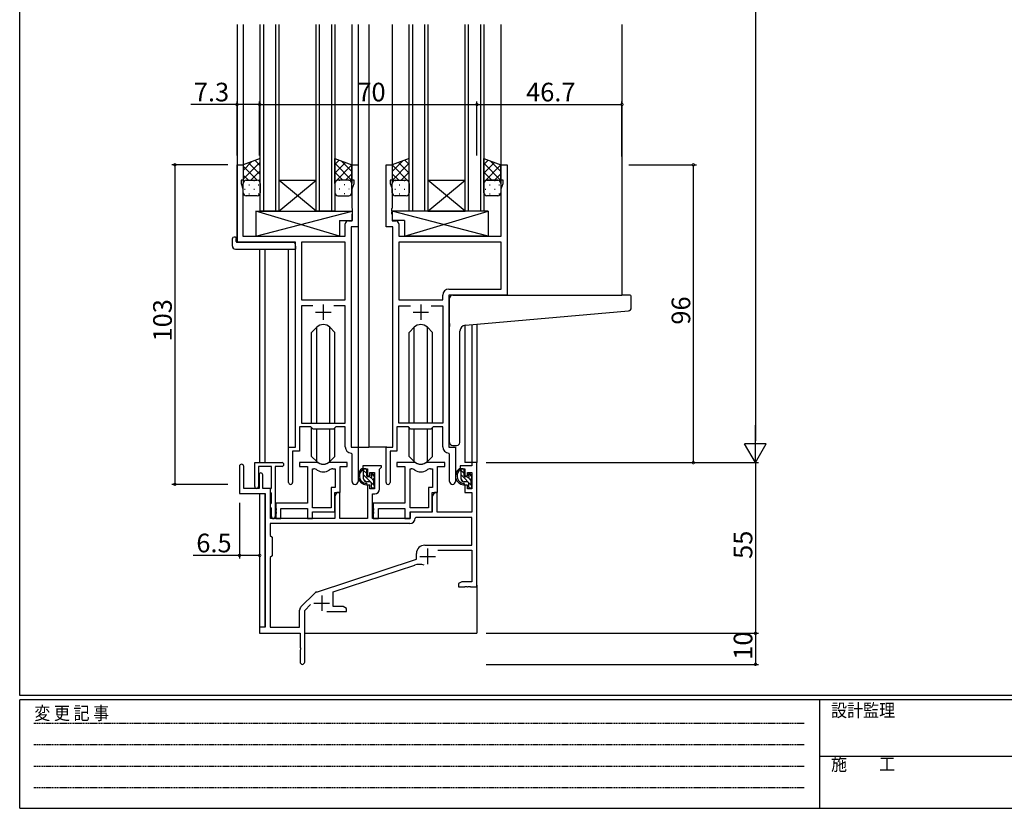
# Model space of a CAD drawing. Extents: x 0 to 793, y 0 to 564.
# Drawn here: x 3 to 320, y 0 to 254 of the extents above; entities that cross this region are included whole.
import ezdxf

# ---------------------------------------------------------------- set-up
doc = ezdxf.new("R2010")
doc.units = 0
doc.linetypes.add('HIDDEN', pattern=[0.375, 0.25, -0.125])
for name, color, linetype in [('YKK_11', 7, 'CONTINUOUS'), ('YKK_12', 2, 'CONTINUOUS'), ('YKK_13', 4, 'CONTINUOUS'), ('YKK_D', 6, 'CONTINUOUS'), ('YKK_ZWAK', 7, 'CONTINUOUS')]:
    doc.layers.add(name, color=color, linetype=linetype)
doc.styles.get("Standard").update_dxf_attribs({"font": 'ROMANS.SHX', "bigfont": 'EXTFONT.SHX'})
doc.styles.add('YKK_OSSTYLE1', font='romans.shx', dxfattribs={"width": 0.9, "bigfont": 'EXTFONT.SHX'})

# ---------------------------------------------------------------- blocks, each defined once
blk = doc.blocks.new('A201')
at = {"layer": 'YKK_ZWAK', "color": 254, "linetype": 'Continuous'}
for p, q in [((21, 35), (21, 410)), ((571, 35), (21, 35)), ((544, 34), (21, 34)), ((21, 9), (21, 34)), ((205, 34), (205, 9)), ((21, 9), (544, 9))]:
    blk.add_line(p, q, dxfattribs=at)
at = {"layer": 'YKK_ZWAK', "color": 131, "linetype": 'HIDDEN'}
for p, q in [((24.28, 28.63), (201.57, 28.63)), ((24.28, 23.68), (201.57, 23.68)), ((24.28, 18.74), (201.57, 18.74)), ((24.28, 13.79), (201.57, 13.79))]:
    blk.add_line(p, q, dxfattribs=at)
at = {"layer": 'YKK_ZWAK', "color": 131, "linetype": 'Continuous'}
blk.add_line((205, 21), (297, 21), dxfattribs=at)
at = {"layer": 'YKK_ZWAK', "color": 131, "linetype": 'Continuous', "style": 'YKK_OSSTYLE1', "width": 0.9}
for s, p in [('変 更 記 事', (24.37, 29.39)), ('設計監理', (207.69, 30.05)), ('施\u3000\u3000工', (207.69, 17.68))]:
    blk.add_text(s, height=3, dxfattribs=at).set_placement(p)

msp = doc.modelspace()

# ---------------------------------------------------------------- linework, layer by layer
at = {"layer": 'YKK_11', "color": 0, "linetype": 'ByBlock', "lineweight": -2}
for p, q in [((72.8, 182.4), (72.8, 207.4)), ((72.8, 207.4), (74.8, 207.4)), ((74.8, 207.4), (74.8, 202.4)), ((109.8, 202.4), (109.8, 207.4)), ((109.8, 207.4), (111.8, 207.4)), ((111.8, 207.4), (111.8, 187.4)), ((120.8, 187.4), (120.8, 207.4)), ((120.8, 207.4), (122.8, 207.4)), ((122.8, 207.4), (122.8, 202.4)), ((157.8, 202.4), (157.8, 207.4)), ((157.8, 207.4), (159.8, 207.4)), ((159.8, 207.4), (159.8, 165.4)), ((74.8, 202.4), (74.1, 202.4)), ((74.1, 202.4), (74.1, 201.4)), ((74.1, 201.4), (74.73, 199.67)), ((110.5, 202.4), (109.8, 202.4)), ((109.87, 199.67), (110.5, 201.4)), ((110.5, 201.4), (110.5, 202.4)), ((122.8, 202.4), (122.1, 202.4)), ((122.1, 202.4), (122.1, 201.4)), ((122.1, 201.4), (122.73, 199.67)), ((158.5, 202.4), (157.8, 202.4)), ((157.87, 199.67), (158.5, 201.4)), ((158.5, 201.4), (158.5, 202.4)), ((74.73, 199.67), (74.73, 184.4)), ((109.87, 193.36), (109.87, 199.67)), ((122.73, 199.67), (122.73, 193.36)), ((157.87, 184.4), (157.87, 199.67)), ((109.99, 193.17), (109.87, 193.36)), ((109.87, 192.44), (109.99, 192.63)), ((109.87, 192.36), (109.87, 192.44)), ((109.99, 192.17), (109.87, 192.36)), ((109.87, 191.44), (109.99, 191.63)), ((109.87, 189.33), (109.87, 191.44)), ((109.99, 192.63), (109.99, 193.17)), ((109.99, 191.63), (109.99, 192.17)), ((122.73, 193.36), (122.61, 193.17)), ((122.61, 193.17), (122.61, 192.63)), ((122.61, 192.63), (122.73, 192.44)), ((122.73, 192.36), (122.61, 192.17)), ((122.61, 192.17), (122.61, 191.63)), ((122.61, 191.63), (122.73, 191.44)), ((122.73, 192.44), (122.73, 192.36)), ((122.73, 191.44), (122.73, 189.33)), ((107.67, 184.4), (107.67, 188.33)), ((108.67, 189.33), (109.87, 189.33)), ((109.6, 187.4), (109.6, 116.4)), ((111.8, 187.4), (109.6, 187.4)), ((123, 187.4), (120.8, 187.4)), ((122.73, 189.33), (123.93, 189.33)), ((123, 116.4), (123, 187.4)), ((124.93, 188.33), (124.93, 184.4)), ((74.73, 184.4), (107.67, 184.4)), ((124.93, 184.4), (157.87, 184.4)), ((91.6, 182.4), (72.8, 182.4)), ((91.6, 116.4), (91.6, 182.4)), ((93.53, 182.47), (93.53, 163.9)), ((107.67, 182.47), (93.53, 182.47)), ((93.53, 182.47), (93.53, 163.9)), ((107.67, 163.9), (107.67, 182.47)), ((157.87, 182.47), (124.93, 182.47)), ((124.93, 182.47), (124.93, 163.9)), ((157.87, 182.47), (124.93, 182.47)), ((157.87, 167.33), (157.87, 182.47)), ((139.07, 163.9), (139.07, 165.33)), ((159.8, 165.4), (141, 165.4)), ((141, 165.4), (141, 116.4)), ((141.07, 167.33), (157.87, 167.33)), ((93.53, 163.9), (107.67, 163.9)), ((97.25, 161.97), (93.53, 161.97)), ((93.53, 161.97), (93.53, 124.1)), ((97.25, 161.97), (93.53, 161.97)), ((107.67, 161.97), (103.95, 161.97)), ((107.67, 124.1), (107.67, 161.97)), ((124.93, 163.9), (139.07, 163.9)), ((124.93, 124.1), (124.93, 161.97)), ((124.93, 161.97), (128.65, 161.97)), ((135.35, 161.97), (139.07, 161.97)), ((135.35, 161.97), (139.07, 161.97)), ((139.07, 161.97), (139.07, 124.1)), ((93.53, 124.1), (107.67, 124.1)), ((139.07, 124.1), (124.93, 124.1)), ((96.6, 122.9), (92.9, 122.9)), ((92.9, 122.9), (92.9, 115.1)), ((97.33, 122.17), (96.6, 122.9)), ((103.87, 122.17), (97.33, 122.17)), ((104.6, 122.9), (103.87, 122.17)), ((107.67, 122.9), (104.6, 122.9)), ((107.67, 116.47), (107.67, 122.9)), ((128, 122.9), (124.3, 122.9)), ((124.3, 122.9), (124.3, 115.1)), ((128.73, 122.17), (128, 122.9)), ((135.27, 122.17), (128.73, 122.17)), ((136, 122.9), (135.27, 122.17)), ((139.07, 122.9), (136, 122.9)), ((139.07, 116.47), (139.07, 122.9)), ((89.4, 105.05), (89.4, 116.4)), ((89.4, 116.4), (91.6, 116.4)), ((92.9, 115.1), (90.7, 115.1)), ((90.7, 115.1), (90.7, 105.05)), ((109.87, 114.17), (109.58, 114.47)), ((109.6, 116.4), (111.8, 116.4)), ((111.8, 116.4), (111.8, 105.36)), ((120.8, 105.05), (120.8, 116.4)), ((120.8, 116.4), (123, 116.4)), ((124.3, 115.1), (122.1, 115.1)), ((122.1, 115.1), (122.1, 105.05)), ((141.27, 114.17), (140.98, 114.47)), ((141, 116.4), (143.2, 116.4)), ((143.2, 116.4), (143.2, 105.36)), ((78.5, 103.7), (78.5, 111.4)), ((78.5, 111.4), (87.3, 111.4)), ((98.35, 111.4), (92.9, 111.4)), ((92.9, 111.4), (92.9, 110.2)), ((108.3, 111.4), (102.85, 111.4)), ((108.3, 110.2), (108.3, 111.4)), ((109.87, 105.36), (109.87, 114.17)), ((129.75, 111.4), (124.3, 111.4)), ((124.3, 111.4), (124.3, 110.2)), ((139.7, 111.4), (134.25, 111.4)), ((139.7, 110.2), (139.7, 111.4)), ((141.27, 105.36), (141.27, 114.17)), ((150.1, 111.4), (148.47, 111.4)), ((148.47, 111.4), (148.47, 110.4)), ((150.1, 71.4), (150.1, 111.4)), ((73.6, 110.2), (73.6, 101.5)), ((75, 103.1), (75, 110.2)), ((83.9, 110.2), (79.7, 110.2)), ((79.7, 110.2), (79.7, 103.7)), ((83.9, 103.26), (83.9, 110.2)), ((85.1, 110.2), (85.1, 94)), ((87.3, 110.2), (85.1, 110.2)), ((92.9, 110.2), (95.5, 110.2)), ((95.5, 110.2), (95.5, 98.3)), ((97.13, 96.8), (97.13, 109.4)), ((97.13, 109.4), (97.5, 109.4)), ((97.13, 96.8), (97.13, 109.4)), ((103.7, 109.4), (104.37, 109.4)), ((104.37, 109.4), (104.37, 103.43)), ((106, 101.8), (106, 110.2)), ((106, 110.2), (108.3, 110.2)), ((119.3, 110.4), (113.3, 110.4)), ((113.3, 110.4), (113.3, 109.4)), ((113.3, 109.4), (114.8, 109.4)), ((114.8, 109.4), (114.8, 107.1)), ((115.6, 107.1), (115.6, 108.2)), ((115.6, 108.2), (117.07, 108.2)), ((117.07, 108.2), (117.07, 103)), ((118.7, 109.3), (119, 109.6)), ((118.7, 102.87), (118.7, 109.3)), ((119, 109.6), (119.3, 109.9)), ((119.3, 109.9), (119.3, 110.4)), ((124.3, 110.2), (126.9, 110.2)), ((126.9, 110.2), (126.9, 98.3)), ((128.53, 96.8), (128.53, 109.4)), ((128.53, 109.4), (128.9, 109.4)), ((128.53, 96.8), (128.53, 109.4)), ((135.1, 109.4), (135.77, 109.4)), ((135.77, 109.4), (135.77, 103.43)), ((137.4, 101.8), (137.4, 110.2)), ((137.4, 110.2), (139.7, 110.2)), ((148.47, 110.4), (144.7, 110.4)), ((144.7, 110.4), (144.7, 109.4)), ((144.7, 109.4), (146.2, 109.4)), ((146.2, 109.4), (146.2, 107.1)), ((147, 107.1), (147, 108.2)), ((147, 108.2), (148.47, 108.2)), ((148.47, 108.2), (148.47, 103)), ((79.9, 107.5), (79.9, 103.1)), ((81.1, 103.1), (81.1, 107.5)), ((114.8, 107.1), (115.6, 107.1)), ((146.2, 107.1), (147, 107.1)), ((73.6, 101.5), (81.9, 101.5)), ((79.9, 103.1), (75, 103.1)), ((83.6, 103.1), (81.1, 103.1)), ((81.9, 101.5), (81.9, 58.4)), ((83.6, 93.4), (83.6, 103.1)), ((83.6, 102.8), (83.78, 103.07)), ((83.6, 101.9), (83.6, 102.8)), ((83.78, 101.63), (83.6, 101.9)), ((83.78, 103.07), (83.9, 103.26)), ((83.9, 101.44), (83.78, 101.63)), ((104.37, 103.43), (103.1, 103.43)), ((103.1, 103.43), (103.1, 96.8)), ((105, 101.8), (104.3, 100.59)), ((104.3, 95.6), (104.3, 101.8)), ((104.3, 101.8), (106, 101.8)), ((105.93, 101.8), (105, 101.8)), ((105.93, 93.4), (105.93, 101.8)), ((115.6, 104.1), (114.8, 104.1)), ((114.8, 104.1), (114.8, 93.4)), ((115.6, 103), (115.6, 104.1)), ((117.07, 103), (115.6, 103)), ((135.77, 103.43), (134.5, 103.43)), ((134.5, 103.43), (134.5, 96.8)), ((136.4, 101.8), (135.7, 100.59)), ((135.7, 95.6), (135.7, 101.8)), ((135.7, 101.8), (137.4, 101.8)), ((137.33, 101.8), (136.4, 101.8)), ((137.33, 95.4), (137.33, 101.8)), ((147, 104.1), (146.2, 104.1)), ((146.2, 104.1), (146.2, 101.8)), ((146.2, 101.8), (148.47, 101.8)), ((147, 103), (147, 104.1)), ((148.47, 103), (147, 103)), ((148.47, 101.8), (148.47, 95.4)), ((83.78, 98.27), (83.9, 98.46)), ((83.9, 98.46), (83.9, 101.44)), ((104.3, 100.59), (104.3, 93.4)), ((116.5, 93.4), (116.5, 101.37)), ((116.5, 101.37), (117.2, 101.37)), ((135.7, 100.59), (135.7, 95.4)), ((83.6, 98), (83.78, 98.27)), ((83.6, 97.1), (83.6, 98)), ((83.78, 96.83), (83.6, 97.1)), ((83.9, 96.64), (83.78, 96.83)), ((83.9, 94), (83.9, 96.64)), ((95.5, 98.3), (85.3, 98.3)), ((85.3, 98.3), (85.3, 96.76)), ((85.3, 96.76), (85.42, 96.57)), ((85.42, 96.03), (85.3, 95.84)), ((85.3, 95.84), (85.3, 95.76)), ((85.3, 95.76), (85.42, 95.57)), ((85.42, 96.57), (85.42, 96.03)), ((85.42, 95.57), (85.42, 95.03)), ((86.93, 93.4), (86.93, 96.67)), ((86.93, 96.67), (95.5, 96.67)), ((95.5, 96.67), (95.5, 93.4)), ((103.1, 96.8), (97.13, 96.8)), ((97.13, 93.4), (97.13, 95.6)), ((97.13, 95.6), (104.3, 95.6)), ((126.9, 98.3), (116.7, 98.3)), ((116.7, 98.3), (116.7, 96.76)), ((116.7, 96.76), (116.82, 96.57)), ((116.82, 96.03), (116.7, 95.84)), ((116.7, 95.84), (116.7, 95.76)), ((116.7, 95.76), (116.82, 95.57)), ((116.82, 96.57), (116.82, 96.03)), ((116.82, 95.57), (116.82, 95.03)), ((118.33, 93.4), (118.33, 96.67)), ((118.33, 96.67), (126.9, 96.67)), ((126.9, 96.67), (126.9, 93.4)), ((134.5, 96.8), (128.53, 96.8)), ((128.53, 93.4), (128.53, 95.6)), ((128.53, 95.6), (135.7, 95.6)), ((135.7, 95.4), (128.6, 95.4)), ((128.6, 95.4), (128.6, 93.4)), ((148.47, 95.4), (137.33, 95.4)), ((104.3, 93.4), (83.6, 93.4)), ((85.42, 95.03), (85.3, 94.84)), ((85.3, 94.84), (85.3, 93.4)), ((85.3, 93.4), (86.93, 93.4)), ((95.5, 93.4), (97.13, 93.4)), ((114.8, 93.4), (105.93, 93.4)), ((128.6, 93.4), (116.5, 93.4)), ((116.82, 95.03), (116.7, 94.84)), ((116.7, 94.84), (116.7, 93.4)), ((116.7, 93.4), (118.33, 93.4)), ((126.9, 93.4), (128.53, 93.4)), ((130.53, 93.77), (130.23, 93.48)), ((148.47, 93.77), (130.53, 93.77)), ((148.47, 84.8), (148.47, 93.77)), ((128.43, 91.77), (83.53, 91.77)), ((83.53, 91.77), (83.53, 87.97)), ((128.43, 91.77), (83.53, 91.77)), ((83.53, 87.97), (84.1, 87.4)), ((84.1, 87.4), (84.1, 81.4)), ((133.3, 84.8), (148.47, 84.8)), ((137.49, 83.17), (148.47, 83.17)), ((148.47, 83.17), (148.47, 73.03)), ((84.1, 81.4), (83.53, 80.83)), ((83.53, 80.83), (83.53, 58.4)), ((98.44, 69.71), (130.6, 80.3)), ((130.6, 80.3), (130.6, 82.1)), ((103.8, 69.76), (130.03, 78.4)), ((145.19, 73.03), (144.1, 72.4)), ((148.47, 73.03), (145.19, 73.03)), ((144.1, 72.4), (144.1, 71.4)), ((144.1, 71.4), (146.14, 71.4)), ((146.14, 71.4), (146.33, 71.52)), ((146.33, 71.52), (146.87, 71.52)), ((146.87, 71.52), (147.06, 71.4)), ((147.06, 71.4), (147.14, 71.4)), ((147.14, 71.4), (147.33, 71.52)), ((147.33, 71.52), (147.87, 71.52)), ((147.87, 71.52), (148.06, 71.4)), ((148.06, 71.4), (150.1, 71.4)), ((93.41, 64.91), (97.85, 69.35)), ((103.8, 65.03), (103.8, 69.76)), ((92.97, 58.4), (92.97, 63.85)), ((94.6, 63.79), (96.45, 65.65)), ((94.6, 47.15), (94.6, 63.79)), ((107.01, 65.03), (103.8, 65.03)), ((108.1, 64.4), (107.01, 65.03)), ((108.1, 63.4), (108.1, 64.4)), ((101.75, 63.4), (108.1, 63.4)), ((81.9, 58.4), (80.1, 58.4)), ((80.1, 58.4), (80.1, 56.4)), ((83.53, 58.4), (92.97, 58.4)), ((80.1, 56.4), (93.1, 56.4)), ((93.1, 56.4), (93.1, 51.86)), ((93.1, 51.86), (93.22, 51.67)), ((93.22, 51.13), (93.1, 50.94)), ((93.1, 50.94), (93.1, 47.15)), ((93.22, 51.67), (93.22, 51.13))]:
    msp.add_line(p, q, dxfattribs=at)
at = {"layer": 'YKK_11', "color": 2}
for p, q in [((100.6, 162.4), (100.6, 157.4)), ((132, 162.4), (132, 157.4)), ((98.1, 159.9), (103.1, 159.9)), ((129.5, 159.9), (134.5, 159.9)), ((134.2, 83.7), (134.2, 78.7)), ((131.7, 81.2), (136.7, 81.2)), ((100.1, 68.6), (100.1, 63.6)), ((97.6, 66.1), (102.6, 66.1))]:
    msp.add_line(p, q, dxfattribs=at)
at = {"layer": 'YKK_11', "color": 0, "linetype": 'ByBlock', "lineweight": -2}
for centre, radius, start, end in [((108.67, 188.33), 1, 90, 180), ((123.93, 188.33), 1, 0, 90), ((141.07, 165.33), 2, 90, 180), ((109.67, 116.47), 2, 180, 267.5081), ((141.07, 116.47), 2, 180, 267.5081), ((87.3, 110.8), 0.6, 270, 90), ((98.35, 109.4), 2, 64.9124, 90), ((100.6, 114.2), 3.3, 244.9124, 295.0876), ((102.85, 109.4), 2, 90, 115.0876), ((129.75, 109.4), 2, 64.9124, 90), ((132, 114.2), 3.3, 244.9124, 295.0876), ((134.25, 109.4), 2, 90, 115.0876), ((74.3, 110.2), 0.7, 360, 180), ((80.5, 107.5), 0.6, 360, 180), ((97.5, 107.4), 2, 54.2252, 90), ((100.6, 111.7), 3.3, 234.2252, 305.7748), ((103.7, 107.4), 2, 90, 125.7748), ((128.9, 107.4), 2, 54.2252, 90), ((132, 111.7), 3.3, 234.2252, 305.7748), ((135.1, 107.4), 2, 90, 125.7748), ((90.05, 105.05), 0.65, 180, 0), ((110.83, 105.36), 0.965, 180, 0), ((121.45, 105.05), 0.65, 180, 0), ((142.23, 105.36), 0.965, 180, 0), ((79.1, 103.7), 0.6, 180, 0), ((117.2, 102.87), 1.5, 270, 360), ((84.5, 94), 0.6, 180, 0), ((128.43, 93.57), 1.8, 270, 357.2706), ((133.3, 82.1), 2.7, 90, 180), ((131.43, 74.12), 4.5, 68.6607, 108.2231), ((98.91, 68.29), 1.5, 108.2232, 135), ((94.47, 63.85), 1.5, 135, 180), ((93.85, 47.15), 0.75, 180, 0)]:
    msp.add_arc(centre, radius, start, end, dxfattribs=at)
at = {"layer": 'YKK_12'}
for p, q in [((72.8, 252.65), (72.8, 182.4)), ((74.8, 252.65), (74.8, 206.9)), ((80.3, 192.4), (80.3, 252.65)), ((81.3, 252.65), (81.3, 192.4)), ((85.3, 192.4), (85.3, 252.65)), ((86.3, 252.65), (86.3, 192.4)), ((98.3, 192.4), (98.3, 252.65)), ((99.3, 252.65), (99.3, 192.4)), ((103.3, 192.4), (103.3, 252.65)), ((104.3, 252.65), (104.3, 192.4)), ((109.8, 252.65), (109.8, 206.9)), ((111.8, 252.65), (111.8, 116.4)), ((115.3, 252.65), (115.3, 116.4)), ((122.8, 252.65), (122.8, 206.9)), ((128.3, 192.4), (128.3, 252.65)), ((129.3, 252.65), (129.3, 192.4)), ((133.3, 192.4), (133.3, 252.65)), ((134.3, 252.65), (134.3, 192.4)), ((146.3, 192.4), (146.3, 252.65)), ((147.3, 252.65), (147.3, 192.4)), ((151.3, 192.4), (151.3, 252.65)), ((152.3, 252.65), (152.3, 192.4)), ((157.8, 252.65), (157.8, 206.9)), ((196.8, 252.65), (196.8, 165.4)), ((86.3, 202.4), (98.3, 202.4)), ((86.3, 192.4), (98.3, 202.4)), ((98.3, 192.4), (86.3, 202.4)), ((134.3, 202.4), (146.3, 202.4)), ((134.3, 192.4), (146.3, 202.4)), ((146.3, 192.4), (134.3, 202.4)), ((86.3, 192.4), (80.3, 192.4)), ((86.3, 192.4), (98.3, 192.4)), ((104.3, 192.4), (98.3, 192.4)), ((134.3, 192.4), (128.3, 192.4)), ((134.3, 192.4), (146.3, 192.4)), ((152.3, 192.4), (146.3, 192.4)), ((80.1, 180.21), (80.1, 111.4)), ((81.73, 180.21), (81.73, 111.4)), ((89.4, 116.1), (89.4, 180.21)), ((146.2, 155.7), (146.2, 111.4)), ((148.47, 155.91), (148.47, 111.4)), ((150.1, 156.05), (150.1, 111.4)), ((111.5, 116.4), (115.3, 116.4)), ((121.1, 116.4), (115.3, 116.4)), ((150.1, 111.4), (146.2, 111.4)), ((80.1, 101.5), (80.1, 58.1)), ((81.73, 101.47), (81.73, 58.43)), ((150.1, 71.9), (150.1, 56.4)), ((94.6, 56.4), (150.1, 56.4))]:
    msp.add_line(p, q, dxfattribs=at)
at = {"layer": 'YKK_13'}
for p, q in [((80.3, 209.4), (74.8, 207.4)), ((80.3, 201.4), (80.3, 209.4)), ((104.3, 201.4), (104.3, 209.4)), ((104.3, 209.4), (109.8, 207.4)), ((128.3, 209.4), (122.8, 207.4)), ((128.3, 201.4), (128.3, 209.4)), ((152.3, 201.4), (152.3, 209.4)), ((152.3, 209.4), (157.8, 207.4)), ((74.8, 205.6), (77.63, 208.43)), ((74.8, 202.77), (80.3, 208.27)), ((74.8, 207.4), (74.8, 201.4)), ((79.32, 202.4), (74.8, 206.92)), ((80.3, 204.25), (76.52, 208.03)), ((80.3, 207.08), (78.6, 208.78)), ((104.3, 207.48), (105.71, 208.89)), ((104.3, 204.65), (107.78, 208.13)), ((109.8, 202.37), (104.3, 207.87)), ((104.3, 201.82), (109.8, 207.32)), ((109.8, 205.2), (106.34, 208.66)), ((109.8, 207.4), (109.8, 201.4)), ((122.8, 205.2), (126.26, 208.66)), ((122.8, 202.37), (128.3, 207.87)), ((122.8, 207.4), (122.8, 201.4)), ((128.3, 201.82), (122.8, 207.32)), ((128.3, 204.65), (124.82, 208.13)), ((128.3, 207.48), (126.89, 208.89)), ((152.3, 207.48), (153.71, 208.89)), ((152.3, 204.65), (155.78, 208.13)), ((157.8, 202.37), (152.3, 207.87)), ((152.3, 201.82), (157.8, 207.32)), ((157.8, 205.2), (154.34, 208.66)), ((157.8, 207.4), (157.8, 201.4)), ((76.49, 202.4), (74.8, 204.09)), ((77.26, 202.4), (80.3, 205.44)), ((106.94, 202.4), (104.3, 205.04)), ((107.71, 202.4), (109.8, 204.49)), ((124.89, 202.4), (122.8, 204.49)), ((125.66, 202.4), (128.3, 205.04)), ((154.94, 202.4), (152.3, 205.04)), ((155.71, 202.4), (157.8, 204.49)), ((74.8, 198.4), (74.8, 201.4)), ((75.39, 202.31), (75.42, 202.31)), ((75.8, 202.4), (79.3, 202.4)), ((75.8, 202.4), (79.3, 202.4)), ((76.63, 200.89), (76.83, 200.89)), ((78.25, 202.31), (78.45, 202.31)), ((79.66, 200.89), (79.86, 200.89)), ((79.89, 202.2), (80.3, 202.61)), ((80.3, 201.42), (80.3, 201.42)), ((80.3, 201.4), (80.3, 198.4)), ((104.5, 202.01), (104.3, 202.21)), ((104.3, 201.4), (104.3, 198.4)), ((104.54, 200.89), (104.34, 200.89)), ((108.8, 202.4), (105.3, 202.4)), ((108.8, 202.4), (105.3, 202.4)), ((105.95, 202.31), (105.75, 202.31)), ((107.57, 200.89), (107.37, 200.89)), ((108.98, 202.31), (108.78, 202.31)), ((109.77, 201.64), (109.8, 201.66)), ((109.8, 198.4), (109.8, 201.4)), ((122.83, 201.64), (122.8, 201.66)), ((122.8, 198.4), (122.8, 201.4)), ((123.62, 202.31), (123.82, 202.31)), ((123.8, 202.4), (127.3, 202.4)), ((123.8, 202.4), (127.3, 202.4)), ((125.03, 200.89), (125.23, 200.89)), ((126.65, 202.31), (126.85, 202.31)), ((128.06, 200.89), (128.26, 200.89)), ((128.1, 202.01), (128.3, 202.21)), ((128.3, 201.4), (128.3, 198.4)), ((152.5, 202.01), (152.3, 202.21)), ((152.3, 198.4), (152.3, 201.4)), ((152.89, 202.31), (152.92, 202.31)), ((156.8, 202.4), (153.3, 202.4)), ((153.3, 202.4), (156.8, 202.4)), ((154.14, 200.89), (154.34, 200.89)), ((155.75, 202.31), (155.95, 202.31)), ((157.17, 200.89), (157.37, 200.89)), ((157.77, 201.64), (157.8, 201.66)), ((157.8, 201.4), (157.8, 198.4)), ((75.22, 199.48), (75.42, 199.48)), ((79.3, 197.4), (75.8, 197.4)), ((76.63, 198.06), (76.83, 198.06)), ((78.25, 199.48), (78.45, 199.48)), ((79.66, 198.06), (79.86, 198.06)), ((104.54, 198.06), (104.36, 198.06)), ((105.3, 197.4), (108.8, 197.4)), ((105.95, 199.48), (105.75, 199.48)), ((107.57, 198.06), (107.37, 198.06)), ((108.98, 199.48), (108.78, 199.48)), ((123.62, 199.48), (123.82, 199.48)), ((127.3, 197.4), (123.8, 197.4)), ((125.03, 198.06), (125.23, 198.06)), ((126.65, 199.48), (126.85, 199.48)), ((128.06, 198.06), (128.24, 198.06)), ((152.72, 199.48), (152.92, 199.48)), ((156.8, 197.4), (153.3, 197.4)), ((154.14, 198.06), (154.34, 198.06)), ((155.75, 199.48), (155.95, 199.48)), ((157.17, 198.06), (157.37, 198.06)), ((78.87, 192.4), (78.87, 184.4)), ((78.87, 192.4), (109.87, 192.4)), ((78.87, 184.4), (109.87, 192.4)), ((105.87, 184.4), (78.87, 192.4)), ((109.87, 192.4), (109.87, 189.4)), ((153.73, 192.4), (122.73, 192.4)), ((122.73, 192.4), (122.73, 189.4)), ((153.73, 184.4), (122.73, 192.4)), ((126.73, 184.4), (153.73, 192.4)), ((153.73, 192.4), (153.73, 184.4)), ((105.87, 189.4), (105.87, 184.4)), ((105.87, 189.4), (109.87, 189.4)), ((126.73, 189.4), (122.73, 189.4)), ((126.73, 189.4), (126.73, 184.4)), ((72.31, 184.09), (72.5, 184.09)), ((72.5, 184.09), (72.5, 183.59)), ((78.87, 184.4), (105.87, 184.4)), ((153.73, 184.4), (126.73, 184.4)), ((71.31, 181.21), (71.31, 183.59)), ((72.5, 182.7), (72.5, 183.59)), ((72.8, 182.4), (91.1, 182.4)), ((91.6, 181.21), (91.6, 181.9)), ((91.6, 181.21), (91.6, 180.21)), ((72.31, 180.21), (91.6, 180.21)), ((142.3, 165.4), (196.8, 165.4)), ((199.5, 165.4), (196.8, 165.4)), ((199.8, 161.32), (199.8, 165.1)), ((141.3, 156.29), (141.3, 164.4)), ((146.43, 155.73), (198.89, 160.32)), ((141.3, 156.29), (141.3, 155.28)), ((98.48, 155.02), (96.85, 153.39)), ((96.85, 124.1), (96.85, 153.39)), ((98.48, 124.1), (98.48, 155.02)), ((102.72, 155.02), (104.35, 153.39)), ((102.72, 124.1), (102.72, 155.02)), ((104.35, 124.1), (104.35, 153.39)), ((129.88, 155.02), (128.25, 153.39)), ((128.25, 124.1), (128.25, 153.39)), ((129.88, 124.1), (129.88, 155.02)), ((134.12, 155.02), (135.75, 153.39)), ((134.12, 124.1), (134.12, 155.02)), ((135.75, 124.1), (135.75, 153.39)), ((141.3, 117.9), (141.3, 155.28)), ((144.6, 117.9), (144.6, 153.74)), ((96.85, 113.41), (96.85, 122.65)), ((98.48, 111.78), (98.48, 122.17)), ((102.72, 111.78), (102.72, 122.17)), ((104.35, 113.41), (104.35, 122.65)), ((128.25, 113.41), (128.25, 122.65)), ((129.88, 111.78), (129.88, 122.17)), ((134.12, 111.78), (134.12, 122.17)), ((135.75, 113.41), (135.75, 122.65)), ((142.3, 116.9), (143.6, 116.9)), ((98.48, 111.78), (96.85, 113.41)), ((102.72, 111.78), (104.35, 113.41)), ((129.88, 111.78), (128.25, 113.41)), ((134.12, 111.78), (135.75, 113.41)), ((114.27, 109.4), (112.97, 109.4)), ((113.57, 106.2), (113.57, 109.4)), ((114.57, 107.87), (113.57, 108.87)), ((114.57, 107.1), (114.57, 109.1)), ((145.67, 109.4), (144.37, 109.4)), ((144.97, 106.2), (144.97, 109.4)), ((145.97, 107.87), (144.97, 108.87)), ((145.97, 107.1), (145.97, 109.1)), ((117.07, 103.96), (113.57, 107.46)), ((114.4, 105.21), (113.58, 106.03)), ((115.67, 105.2), (114.57, 105.2)), ((115.51, 106.8), (114.87, 106.8)), ((116.87, 105.57), (115.88, 106.57)), ((115.97, 107.6), (115.97, 107.26)), ((115.97, 104.9), (115.97, 103.6)), ((117.07, 106.79), (116.05, 107.81)), ((116.98, 107.31), (116.48, 107.81)), ((116.87, 104.3), (116.87, 106.3)), ((117.07, 106.5), (117.07, 107.1)), ((148.47, 103.96), (144.97, 107.46)), ((145.8, 105.21), (144.98, 106.03)), ((147.07, 105.2), (145.97, 105.2)), ((146.91, 106.8), (146.27, 106.8)), ((148.27, 105.57), (147.28, 106.57)), ((147.37, 107.6), (147.37, 107.26)), ((147.37, 104.9), (147.37, 103.6)), ((148.47, 106.79), (147.45, 107.81)), ((148.38, 107.31), (147.88, 107.81)), ((148.27, 104.3), (148.27, 106.3)), ((148.47, 106.5), (148.47, 107.1)), ((116.32, 103.3), (115.97, 103.65)), ((116.27, 103.3), (116.77, 103.3)), ((117.07, 103.6), (117.07, 104.1)), ((147.72, 103.3), (147.37, 103.65)), ((147.67, 103.3), (148.17, 103.3)), ((148.47, 103.6), (148.47, 104.1))]:
    msp.add_line(p, q, dxfattribs=at)
for centre, radius, start, end in [((75.8, 201.4), 1, 89.9999, 179.9999), ((75.8, 201.4), 1, 89.9999, 179.9999), ((79.3, 201.4), 1, 359.9999, 89.9999), ((79.3, 201.4), 1, 359.9999, 89.9999), ((105.3, 201.4), 1, 90.0001, 180.0001), ((105.3, 201.4), 1, 90.0001, 180.0001), ((108.8, 201.4), 1, 0.0001, 90.0001), ((108.8, 201.4), 1, 0.0001, 90.0001), ((123.8, 201.4), 1, 89.9999, 179.9999), ((123.8, 201.4), 1, 89.9999, 179.9999), ((127.3, 201.4), 1, 359.9999, 89.9999), ((127.3, 201.4), 1, 359.9999, 89.9999), ((153.3, 201.4), 1, 90.0001, 180.0001), ((153.3, 201.4), 1, 89.9999, 179.9999), ((156.8, 201.4), 1, 0.0001, 90.0001), ((156.8, 201.4), 1, 359.9999, 89.9999), ((75.8, 198.4), 1, 179.9999, 269.9999), ((79.3, 198.4), 1, 269.9999, 359.9999), ((105.3, 198.4), 1, 180.0001, 270.0001), ((108.8, 198.4), 1, 270.0001, 0.0001), ((123.8, 198.4), 1, 179.9999, 269.9999), ((127.3, 198.4), 1, 269.9999, 359.9999), ((153.3, 198.4), 1, 179.9999, 269.9999), ((156.8, 198.4), 1, 269.9999, 359.9999), ((72.09, 182.95), 1.17, 78.7837, 123.3409), ((71.74, 183.62), 0.427, 134.083, 183.7494), ((72.31, 181.21), 1, 180, 269.9949), ((72.8, 182.7), 0.3, 180, 270), ((91.1, 181.9), 0.5, 0, 90), ((142.3, 164.4), 1, 135.573, 180), ((142.3, 164.4), 1, 90, 135.573), ((142.3, 164.4), 1, 121.367, 135.573), ((199.5, 165.1), 0.3, 0, 90), ((198.8, 161.32), 1, 275, 0), ((100.6, 152.9), 3, 45, 135), ((132, 152.9), 3, 45, 135), ((146.6, 153.74), 2, 95, 180), ((142.3, 117.9), 1, 180, 270), ((143.6, 117.9), 1, 270, 0), ((100.6, 113.9), 3, 225, 315), ((132, 113.9), 3, 225, 315), ((114.68, 107.08), 2.89, 126.4519, 263.9039), ((114.77, 107.11), 2.5, 139.4581, 259.2522), ((112.71, 109), 0.3, 301.6219, 336.9504), ((113.17, 108.8), 0.2, 36.8699, 156.9504), ((113.57, 109.1), 0.3, 216.8699, 270), ((114.27, 109.1), 0.3, 0, 90), ((116.27, 107.6), 0.3, 45, 180), ((146.08, 107.08), 2.89, 126.4519, 263.9039), ((146.17, 107.11), 2.5, 139.4581, 259.2522), ((144.11, 109), 0.3, 301.6219, 336.9504), ((144.57, 108.8), 0.2, 36.8699, 156.9504), ((144.97, 109.1), 0.3, 216.8699, 270), ((145.67, 109.1), 0.3, 0, 90), ((147.67, 107.6), 0.3, 45, 180), ((114.57, 106.2), 1, 180, 270), ((114.45, 104.45), 0.25, 253.6388, 125.5816), ((114.87, 107.1), 0.3, 180, 270), ((115.51, 106.5), 0.3, 33.0557, 90), ((115.67, 104.9), 0.3, 0, 90), ((115.97, 106.8), 0.25, 213.0557, 56.9443), ((116.27, 107.26), 0.3, 180, 236.9443), ((116.87, 106.5), 0.2, 270, 0), ((116.77, 107.1), 0.3, 0, 45), ((145.97, 106.2), 1, 180, 270), ((145.85, 104.45), 0.25, 253.6388, 125.5816), ((146.27, 107.1), 0.3, 180, 270), ((146.91, 106.5), 0.3, 33.0557, 90), ((147.07, 104.9), 0.3, 0, 90), ((147.37, 106.8), 0.25, 213.0557, 56.9443), ((147.67, 107.26), 0.3, 180, 236.9443), ((148.27, 106.5), 0.2, 270, 0), ((148.17, 107.1), 0.3, 0, 45), ((116.27, 103.6), 0.3, 180, 270), ((116.77, 103.6), 0.3, 270, 0), ((116.87, 104.1), 0.2, 0, 90), ((147.67, 103.6), 0.3, 180, 270), ((148.17, 103.6), 0.3, 270, 0), ((148.27, 104.1), 0.2, 0, 90)]:
    msp.add_arc(centre, radius, start, end, dxfattribs=at)
at = {"layer": 'YKK_D'}
for p, q in [((239.8, 504.4), (239.8, 118.4)), ((72.8, 226.82), (57.9, 226.82)), ((72.8, 210.4), (72.8, 227.82)), ((80.1, 226.82), (72.8, 226.82)), ((80.1, 210.4), (80.1, 227.82)), ((80.1, 210.4), (80.1, 227.82)), ((80.1, 226.82), (150.1, 226.82)), ((150.1, 210.4), (150.1, 227.82)), ((150.1, 210.4), (150.1, 227.82)), ((150.1, 226.82), (196.8, 226.82)), ((196.8, 210.02), (196.8, 227.82)), ((69.8, 207.4), (51.8, 207.4)), ((52.8, 207.4), (52.8, 104.4)), ((199.03, 207.4), (220.8, 207.4)), ((219.8, 111.4), (219.8, 207.4)), ((153.1, 111.4), (240.8, 111.4)), ((153.1, 111.4), (240.8, 111.4)), ((199.03, 111.4), (220.8, 111.4)), ((239.8, 111.4), (239.8, 56.4)), ((69.8, 104.4), (51.8, 104.4)), ((73.6, 98.5), (73.6, 80.5)), ((80.1, 98.5), (80.1, 80.5)), ((73.6, 81.5), (58.7, 81.5)), ((80.1, 81.5), (73.6, 81.5)), ((153.1, 56.4), (240.8, 56.4)), ((153.1, 56.4), (240.8, 56.4)), ((239.8, 56.4), (239.8, 46.4)), ((153.1, 46.4), (240.8, 46.4))]:
    msp.add_line(p, q, dxfattribs=at)
at = {"layer": 'YKK_D', "lineweight": -2}
for p, q in [((239.8, 111.4), (239.8, 123.52)), ((239.8, 111.4), (236.3, 117.46)), ((243.3, 117.46), (236.3, 117.46)), ((239.8, 111.4), (243.3, 117.46))]:
    msp.add_line(p, q, dxfattribs=at)
at = {"layer": 'YKK_D', "linetype": 'ByBlock', "const_width": 0.85}
for points in [[(72.91, 226.82, 1), (72.69, 226.82, 1)], [(79.99, 226.82, 1), (80.21, 226.82, 1)], [(80.21, 226.82, 1), (79.99, 226.82, 1)], [(150.21, 226.82, 1), (149.99, 226.82, 1)], [(149.99, 226.82, 1), (150.21, 226.82, 1)], [(196.69, 226.82, 1), (196.91, 226.82, 1)], [(52.8, 207.29, 1), (52.8, 207.51, 1)], [(219.8, 207.29, 1), (219.8, 207.51, 1)], [(219.8, 111.51, 1), (219.8, 111.29, 1)], [(52.8, 104.51, 1), (52.8, 104.29, 1)], [(73.71, 81.5, 1), (73.49, 81.5, 1)], [(79.99, 81.5, 1), (80.21, 81.5, 1)], [(239.8, 56.51, 1), (239.8, 56.29, 1)], [(239.8, 56.29, 1), (239.8, 56.51, 1)], [(239.8, 46.51, 1), (239.8, 46.29, 1)]]:
    msp.add_lwpolyline(points, format="xyb", close=True, dxfattribs=at)

# ---------------------------------------------------------------- block references
at = {"layer": 'YKK_ZWAK', "xscale": 1.4, "yscale": 1.4, "zscale": 1.4}
msp.add_blockref('A201', (-26.6, -12.6), dxfattribs=at)

# ---------------------------------------------------------------- texts
at = {"layer": 'YKK_D'}
for s, p in [('7.3', (58.9, 227.82)), ('70', (111.58, 227.82)), ('46.7', (165.93, 227.82)), ('6.5', (59.7, 82.5))]:
    msp.add_text(s, height=6, dxfattribs=at).set_placement(p)
for s, p in [('103', (51.8, 150.46)), ('96', (218.8, 155.88)), ('55', (238.8, 80.38)), ('10', (238.8, 47.88))]:
    msp.add_text(s, height=6, rotation=90, dxfattribs=at).set_placement(p)

doc.saveas('drawing.dxf')
